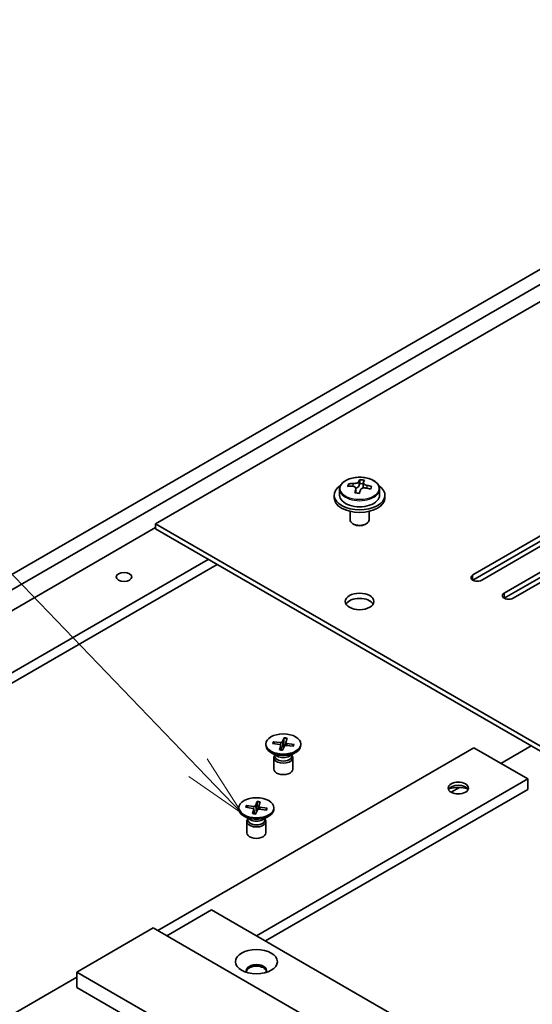
# Model space of a CAD drawing. Units: millimetres. Extents: x 72 to 10690, y 40 to 1726.
# Drawn here: x 1294 to 1395, y 722 to 916 of the extents above; entities that cross this region are included whole.
import ezdxf

# ---------------------------------------------------------------- set-up
doc = ezdxf.new("R2010")
doc.units = ezdxf.units.MM
doc.header["$LTSCALE"] = 5
for name, color, linetype, lineweight in [('Symbol (TK)', 100, 'Continuous', 18), ('Visible (ISO)', 7, 'Continuous', 35), ('Visible Narrow (ISO)', 7, 'Continuous', 25)]:
    doc.layers.add(name, color=color, linetype=linetype, lineweight=lineweight)
doc.styles.add('Note Text (TK2)', font='txt')

# ---------------------------------------------------------------- blocks, each defined once
blk = doc.blocks.new('バルーン10')
at = {"layer": 'Symbol (TK)', "color": 100}
for p, q in [((265.767, 153.785), (250.286, 169.866)), ((267.501, 151.984), (266.127, 154.132)), ((265.767, 153.785), (267.501, 151.984)), ((265.407, 153.439), (267.501, 151.984))]:
    blk.add_line(p, q, dxfattribs=at)
at = {"layer": 'Symbol (TK)'}
blk.add_circle((248.213, 172.019), 3, dxfattribs=at)
at = {"layer": 'Symbol (TK)', "color": 7, "insert": (248.213, 172.013), "char_height": 2, "attachment_point": 5, "style": 'Note Text (TK2)'}
blk.add_mtext('8', dxfattribs=at)

msp = doc.modelspace()

# ---------------------------------------------------------------- linework, layer by layer
at = {"layer": 'Visible (ISO)'}
for p, q in [((1492.3702, 916.2316), (1320.4548, 816.9763)), ((1204.6661, 756.5045), (1407.9593, 873.8759)), ((1207.3178, 754.9736), (1410.611, 872.3449)), ((1358.5135, 824.3422), (1358.5135, 824.852)), ((1360.5196, 824.3991), (1360.7194, 824.9205)), ((1360.7194, 824.9205), (1360.7194, 825.6642)), ((1360.7194, 824.9205), (1361.4009, 824.8335)), ((1361.4009, 824.1684), (1361.4009, 825.0718)), ((1355.6715, 822.5897), (1355.6715, 822.0794)), ((1356.734, 823.7813), (1356.734, 822.5897)), ((1359.9421, 823.0352), (1359.9421, 823.8535)), ((1364.609, 823.7813), (1364.609, 822.5897)), ((1365.6715, 822.5897), (1365.6715, 822.0794)), ((1382.9896, 806.8976), (1407.7383, 821.1863)), ((1407.7383, 820.1657), (1382.9896, 805.877)), ((1409.5061, 820.1657), (1384.7574, 805.877)), ((1358.7965, 819.4033), (1358.7965, 817.7417)), ((1362.5465, 819.4033), (1362.5465, 817.7417)), ((1320.4548, 816.9763), (1544.5193, 687.6126)), ((1320.4548, 816.9763), (1320.4548, 815.9556)), ((1359.5667, 816.8487), (1359.3457, 816.9763)), ((1361.7764, 816.8487), (1361.9974, 816.9763)), ((1389.1768, 803.3255), (1413.9255, 817.6141)), ((1413.9255, 816.5935), (1389.1768, 802.3048)), ((1415.6933, 816.5935), (1390.9446, 802.3048)), ((1234.7181, 766.7107), (1320.4548, 816.2108)), ((1320.4548, 815.9556), (1544.5193, 686.592)), ((1245.3248, 760.587), (1330.8405, 809.9595)), ((1332.6082, 808.9389), (1245.3248, 758.5457)), ((1343.5103, 773.6838), (1344.9552, 773.4745)), ((1343.6456, 774.0371), (1345.1087, 773.8751)), ((1343.9288, 773.6232), (1343.7561, 773.9642)), ((1345.7968, 774.8292), (1345.4343, 773.995)), ((1345.7751, 774.7076), (1345.7178, 772.8781)), ((1346.1236, 773.8858), (1346.0625, 773.316)), ((1346.4088, 774.7511), (1346.1281, 773.9064)), ((1347.7808, 773.5091), (1346.3358, 773.7184)), ((1320.8968, 736.8575), (1383.2106, 772.8344)), ((1342.208, 773.5964), (1342.208, 773.3447)), ((1344.4553, 771.2252), (1343.2148, 771.9414)), ((1344.8822, 772.4418), (1345.1629, 773.2865)), ((1345.1674, 773.3271), (1345.2665, 772.404)), ((1345.4942, 772.3636), (1345.8567, 773.1979)), ((1347.6454, 773.1558), (1346.1824, 773.3178)), ((1346.8358, 771.2252), (1348.0762, 771.9414)), ((1347.669, 773.4646), (1347.4871, 773.1733)), ((1349.083, 773.5964), (1349.083, 773.3447)), ((1383.2106, 772.8344), (1393.8172, 766.7107)), ((1394.4801, 773.2171), (1388.5139, 769.7726)), ((1343.7705, 770.8918), (1343.7705, 768.6499)), ((1343.9622, 771.3824), (1343.8916, 771.2745)), ((1343.9622, 771.5099), (1343.9622, 771.2049)), ((1347.3288, 771.5099), (1347.3288, 771.2049)), ((1347.3288, 771.3824), (1347.3994, 771.2745)), ((1347.5205, 770.8918), (1347.5205, 768.6499)), ((1340.3422, 735.8369), (1393.8172, 766.7107)), ((1393.8172, 766.7107), (1393.8172, 764.6694)), ((1393.8172, 764.6694), (1342.11, 734.8163)), ((1380.3256, 765.0451), (1378.7028, 764.1081)), ((1340.4935, 762.2756), (1340.131, 761.4413)), ((1340.4718, 762.154), (1340.4145, 760.3244)), ((1341.1055, 762.1975), (1340.8248, 761.3527)), ((1336.9047, 761.0428), (1336.9047, 760.7911)), ((1338.207, 761.1302), (1339.6519, 760.9209)), ((1338.3423, 761.4835), (1339.8054, 761.3215)), ((1338.6255, 761.0695), (1338.4528, 761.4106)), ((1339.5789, 759.8882), (1339.8596, 760.7329)), ((1339.8641, 760.7735), (1339.9632, 759.8503)), ((1340.1909, 759.81), (1340.5534, 760.6443)), ((1340.8203, 761.3322), (1340.7592, 760.7624)), ((1342.3421, 760.6021), (1340.8791, 760.7642)), ((1342.4775, 760.9555), (1341.0325, 761.1648)), ((1342.3657, 760.9109), (1342.1838, 760.6197)), ((1343.7797, 761.0428), (1343.7797, 760.7911)), ((1339.152, 758.6716), (1337.9115, 759.3877)), ((1338.4672, 758.3382), (1338.4672, 756.0962)), ((1338.6589, 758.8288), (1338.5883, 758.7209)), ((1338.6589, 758.9562), (1338.6589, 758.6512)), ((1341.5325, 758.6716), (1342.7729, 759.3877)), ((1342.0255, 758.9562), (1342.0255, 758.6512)), ((1342.0255, 758.8288), (1342.0961, 758.7209)), ((1342.2172, 758.3382), (1342.2172, 756.0962)), ((1331.5034, 740.94), (1322.6646, 735.8369)), ((1331.5034, 740.94), (1556.0098, 611.3212)), ((1320.0129, 737.3678), (1304.9869, 728.6926)), ((1320.0129, 737.3678), (1544.5193, 607.749)), ((1234.7181, 687.1023), (1304.9869, 727.6719)), ((1304.9869, 728.6926), (1304.9869, 725.6307)), ((1529.4933, 599.0737), (1304.9869, 728.6926)), ((1304.9869, 725.6307), (1529.4933, 596.0119))]:
    msp.add_line(p, q, dxfattribs=at)
for centre, major_axis, ratio, start_param, end_param in [((1360.6715, 822.5897), (-5, 0), 0.57735027, 5.561933, 10.14603027), ((1358.4136, 816.4989), (1.2568, 9.8419), 0.17632598, 0.58014933, 0.67341172), ((1360.5717, 815.9498), (-9.5038, 3.6407), 0.79723009, 5.14555671, 5.23802173), ((1360.7714, 816.4713), (9.5038, -3.6407), 0.79723009, 2.00396406, 2.09642907), ((1359.6164, 824.5144), (0.925, 0), 0.57735027, 5.03597071, 6.06551618), ((1360.22, 816.2682), (1.2891, 10.0953), 0.17632598, 0.39755639, 0.4900214), ((1361.1709, 817.5142), (9.2653, -3.5494), 0.79723009, 1.82057374, 1.91383613), ((1362.3259, 824.1684), (-0.925, 0), 0.57735027, 0, 0.25776769), ((1361.1231, 816.1529), (-1.2891, -10.0953), 0.17632598, 3.53914904, 3.63161406), ((1360.7714, 816.4713), (9.5038, -3.6407), 0.79723009, 1.6379808, 1.73044582), ((1362.9295, 815.9222), (-1.2568, -9.8419), 0.17632598, 3.72174198, 3.81500437), ((1360.6715, 822.5897), (3.9375, 0), 0.57735027, 3.14159265, 6.28318531), ((1360.22, 816.2682), (1.2891, 10.0953), 0.17632598, 0.76353964, 0.85600466), ((1360.1721, 814.907), (-9.2653, 3.5494), 0.79723009, 4.9621664, 5.05542879), ((1361.1231, 816.1529), (-1.2891, -10.0953), 0.17632598, 3.90513229, 3.99759731), ((1360.5717, 815.9498), (-9.5038, 3.6407), 0.79723009, 4.77957345, 4.87203847), ((1360.6715, 822.0794), (-5, 0), 0.57735027, 0, 3.14159265), ((1360.6715, 817.7417), (-1.875, 0), 0.57735027, 0, 3.14159265), ((1360.6715, 817.4866), (-1.5625, 0), 0.57735027, 0.78539816, 2.35619449), ((1383.8735, 806.3873), (-1.25, 0), 0.57735027, 5.49778714, 8.6393798), ((1390.0607, 802.8151), (-1.25, 0), 0.57735027, 5.49778714, 8.6393798), ((1360.6715, 800.6463), (2.8125, 0), 0.57735027, 0.31968726, 2.82190539), ((1345.1617, 774.0345), (0.2811, 0), 0.57735027, 4.52285507, 6.03738097), ((1346.4042, 773.8758), (-0.2811, 0), 0.57735027, 6.0936514, 7.60817729), ((1345.6455, 773.3447), (3.4375, 0), 0.57735027, 3.14159265, 6.28318531), ((1344.8868, 773.3171), (0.2811, 0), 0.57735027, 6.0936514, 7.60817729), ((1346.1294, 773.1584), (-0.2811, 0), 0.57735027, 4.52285507, 6.03738097), ((1345.6455, 770.8918), (1.875, 0), 0.57735027, 2.78022553, 6.64455243), ((1345.6455, 771.2049), (1.6833, 0), 0.57735027, 3.14159265, 6.28318531), ((1345.6455, 771.9124), (-1.6833, 0), 0.57735027, 0.78539816, 2.35619449), ((1345.6455, 768.6499), (1.875, 0), 0.57735027, 3.14159265, 6.28318531), ((1380.117, 764.3122), (-2, 0), 0.57735027, 3.40996774, 6.01481022), ((1380.117, 762.8834), (-3.75, 0), 0.57735027, 4.20106696, 5.223711), ((1340.3422, 760.7911), (3.4375, 0), 0.57735027, 3.14159265, 6.28318531), ((1339.5835, 760.7635), (0.2811, 0), 0.57735027, 6.0936514, 7.60817729), ((1339.8584, 761.4808), (0.2811, 0), 0.57735027, 4.52285507, 6.03738097), ((1340.8261, 760.6048), (-0.2811, 0), 0.57735027, 4.52285507, 6.03738097), ((1341.1009, 761.3222), (-0.2811, 0), 0.57735027, 6.0936514, 7.60817729), ((1340.3422, 758.3382), (1.875, 0), 0.57735027, 2.78022553, 6.64455243), ((1340.3422, 758.6512), (1.6833, 0), 0.57735027, 3.14159265, 6.28318531), ((1340.3422, 759.3588), (-1.6833, 0), 0.57735027, 0.78539816, 2.35619449), ((1340.3422, 756.0962), (1.875, 0), 0.57735027, 3.14159265, 6.28318531), ((1340.3422, 728.9988), (2, 0), 0.57735027, 5.94533859, 9.76262468), ((1340.3422, 728.6926), (2, 0), 0.57735027, 0.13297405, 3.0086186)]:
    msp.add_ellipse(centre, major_axis=major_axis, ratio=ratio, start_param=start_param, end_param=end_param, dxfattribs=at)
for centre, major_axis in [((1314.2677, 806.5149), (1.5369, 0)), ((1360.6715, 801.6669), (-2.8125, 0)), ((1345.6455, 773.5964), (-3.4375, 0)), ((1380.117, 764.9246), (2, 0)), ((1340.3422, 761.0428), (-3.4375, 0)), ((1340.3422, 730.7338), (4.125, 0))]:
    msp.add_ellipse(centre, major_axis=major_axis, ratio=0.57735027, dxfattribs=at)
for points, knots in [([(1356.734, 823.7813), (1356.734, 824.0243), (1356.7968, 824.2666), (1357.04, 824.7318), (1357.2258, 824.9533), (1357.7071, 825.3577), (1358.0084, 825.5381), (1358.6909, 825.8332), (1359.0726, 825.9474), (1359.8753, 826.0984), (1360.2961, 826.1355), (1361.1355, 826.1299), (1361.554, 826.0873), (1362.3488, 825.9263), (1362.7249, 825.8077), (1363.398, 825.5035), (1363.6948, 825.3177), (1364.1743, 824.8939), (1364.3582, 824.656), (1364.5623, 824.2013), (1364.609, 823.9915), (1364.609, 823.7813)], [1.3531272, 1.3531272, 1.3531272, 1.3531272, 1.64628527, 1.64628527, 1.95530068, 1.95530068, 2.28106049, 2.28106049, 2.60892566, 2.60892566, 2.93547521, 2.93547521, 3.26146237, 3.26146237, 3.58809187, 3.58809187, 3.91601536, 3.91601536, 4.2411655, 4.2411655, 4.49471985, 4.49471985, 4.49471985, 4.49471985]), ([(1359.9203, 823.7182), (1359.9453, 823.7963), (1359.9495, 823.8802), (1359.9068, 824.0355), (1359.8597, 824.1069), (1359.7343, 824.2204), (1359.6478, 824.2699), (1359.4455, 824.3364), (1359.3297, 824.3535), (1359.2169, 824.355)], [0.225164225, 0.225164225, 0.225164225, 0.225164225, 0.253148765, 0.253148765, 0.281133306, 0.281133306, 0.309117846, 0.309117846, 0.337102387, 0.337102387, 0.337102387, 0.337102387]), ([(1359.4167, 824.8764), (1359.5295, 824.875), (1359.6552, 824.8838), (1359.8982, 824.9235), (1360.0155, 824.9543), (1360.2121, 825.0267), (1360.3042, 825.073), (1360.4455, 825.1748), (1360.4946, 825.2304), (1360.5196, 825.2825)], [0.113199271, 0.113199271, 0.113199271, 0.113199271, 0.141183811, 0.141183811, 0.169168352, 0.169168352, 0.197152892, 0.197152892, 0.225137433, 0.225137433, 0.225137433, 0.225137433]), ([(1361.9264, 824.009), (1361.8136, 824.0364), (1361.6879, 824.0501), (1361.4449, 824.0404), (1361.3276, 824.0169), (1361.131, 823.9445), (1361.0389, 823.8909), (1360.8976, 823.7591), (1360.8484, 823.681), (1360.8235, 823.6029)], [0.338363496, 0.338363496, 0.338363496, 0.338363496, 0.366348036, 0.366348036, 0.394332577, 0.394332577, 0.422317117, 0.422317117, 0.450301658, 0.450301658, 0.450301658, 0.450301658]), ([(1361.4228, 825.1672), (1361.3978, 825.1151), (1361.3936, 825.0537), (1361.4363, 824.9284), (1361.4834, 824.8644), (1361.6087, 824.7509), (1361.6953, 824.694), (1361.8976, 824.5975), (1362.0134, 824.5578), (1362.1262, 824.5304)], [0, 0, 0, 0, 0.027984541, 0.027984541, 0.055969081, 0.055969081, 0.083953622, 0.083953622, 0.111938162, 0.111938162, 0.111938162, 0.111938162]), ([(1343.6456, 774.0371), (1343.6612, 774.0354), (1343.6795, 774.0302), (1343.7079, 774.0166), (1343.7231, 774.0059), (1343.7423, 773.9864), (1343.7506, 773.9752), (1343.7561, 773.9642)], [0.0151653677, 0.0151653677, 0.0151653677, 0.0151653677, 0.0189753085, 0.0189753085, 0.0227334537, 0.0227334537, 0.0257677238, 0.0257677238, 0.0257677238, 0.0257677238]), ([(1345.7751, 774.7076), (1345.7755, 774.7208), (1345.7766, 774.7354), (1345.7797, 774.7632), (1345.7827, 774.7806), (1345.7887, 774.8068), (1345.793, 774.8204), (1345.7968, 774.8292)], [0.0346183544, 0.0346183544, 0.0346183544, 0.0346183544, 0.0376526245, 0.0376526245, 0.0414107697, 0.0414107697, 0.0452207105, 0.0452207105, 0.0452207105, 0.0452207105]), ([(1344.8822, 772.4418), (1344.8852, 772.4508), (1344.8891, 772.4584), (1344.8944, 772.4638), (1344.8968, 772.4646), (1344.899, 772.4642)], [0.01516536768, 0.01516536768, 0.01516536768, 0.01516536768, 0.0189753085, 0.0189753085, 0.0213919992, 0.0213919992, 0.0213919992, 0.0213919992]), ([(1345.5042, 772.3865), (1345.4643, 772.3881), (1345.4245, 772.3903), (1345.3433, 772.3963), (1345.3018, 772.4001), (1345.2194, 772.4091), (1345.1785, 772.4143), (1345.0973, 772.4262), (1345.057, 772.4329), (1344.9773, 772.4476), (1344.9379, 772.4556), (1344.899, 772.4643)], [6.133938991, 6.133938991, 6.133938991, 6.133938991, 6.19191582, 6.19191582, 6.252824491, 6.252824491, 6.313733163, 6.313733163, 6.374641835, 6.374641835, 6.435550507, 6.435550507, 6.435550507, 6.435550507]), ([(1347.669, 773.4646), (1347.675, 773.4741), (1347.6836, 773.4831), (1347.7033, 773.4976), (1347.7187, 773.5044), (1347.7472, 773.5108), (1347.7654, 773.5113), (1347.7808, 773.5091)], [0.0346183544, 0.0346183544, 0.0346183544, 0.0346183544, 0.0376526245, 0.0376526245, 0.0414107697, 0.0414107697, 0.0452207105, 0.0452207105, 0.0452207105, 0.0452207105]), ([(1340.4718, 762.154), (1340.4722, 762.1672), (1340.4733, 762.1818), (1340.4764, 762.2096), (1340.4794, 762.2269), (1340.4854, 762.2532), (1340.4897, 762.2667), (1340.4935, 762.2756)], [0.0346183544, 0.0346183544, 0.0346183544, 0.0346183544, 0.0376526245, 0.0376526245, 0.0414107697, 0.0414107697, 0.0452207105, 0.0452207105, 0.0452207105, 0.0452207105]), ([(1338.3423, 761.4835), (1338.3579, 761.4818), (1338.3762, 761.4766), (1338.4046, 761.463), (1338.4198, 761.4523), (1338.439, 761.4327), (1338.4473, 761.4215), (1338.4528, 761.4106)], [0.0151653677, 0.0151653677, 0.0151653677, 0.0151653677, 0.0189753085, 0.0189753085, 0.0227334537, 0.0227334537, 0.0257677238, 0.0257677238, 0.0257677238, 0.0257677238]), ([(1342.3657, 760.9109), (1342.3717, 760.9204), (1342.3803, 760.9295), (1342.4, 760.944), (1342.4154, 760.9508), (1342.4439, 760.9571), (1342.4621, 760.9577), (1342.4775, 760.9555)], [0.0346183544, 0.0346183544, 0.0346183544, 0.0346183544, 0.0376526245, 0.0376526245, 0.0414107697, 0.0414107697, 0.0452207105, 0.0452207105, 0.0452207105, 0.0452207105]), ([(1339.5789, 759.8882), (1339.5819, 759.8972), (1339.5858, 759.9047), (1339.5911, 759.9101), (1339.5935, 759.911), (1339.5957, 759.9106)], [0.01516536768, 0.01516536768, 0.01516536768, 0.01516536768, 0.0189753085, 0.0189753085, 0.0213919992, 0.0213919992, 0.0213919992, 0.0213919992]), ([(1340.2009, 759.8329), (1340.161, 759.8345), (1340.1212, 759.8367), (1340.04, 759.8427), (1339.9985, 759.8464), (1339.9161, 759.8555), (1339.8752, 759.8607), (1339.794, 759.8726), (1339.7537, 759.8792), (1339.674, 759.8939), (1339.6346, 759.902), (1339.5957, 759.9107)], [6.133938991, 6.133938991, 6.133938991, 6.133938991, 6.19191582, 6.19191582, 6.252824491, 6.252824491, 6.313733163, 6.313733163, 6.374641835, 6.374641835, 6.435550507, 6.435550507, 6.435550507, 6.435550507])]:
    msp.add_open_spline(points, degree=3, knots=knots, dxfattribs=at)
at = {"layer": 'Visible Narrow (ISO)'}
for p, q in [((1359.4167, 824.336), (1359.4167, 824.8764)), ((1360.5196, 825.2825), (1360.5196, 824.3991)), ((1362.1262, 824.5304), (1362.1262, 823.9587)), ((1359.9203, 823.0375), (1359.9203, 823.7182)), ((1382.9896, 805.877), (1382.9896, 806.8976)), ((1389.1768, 803.3255), (1389.1768, 802.3048)), ((1345.1087, 773.8751), (1345.1001, 773.4228)), ((1345.4343, 773.995), (1345.5809, 772.5631)), ((1346.3358, 773.7184), (1346.3256, 773.3019)), ((1345.1629, 773.2865), (1345.2546, 772.4053)), ((1339.8054, 761.3215), (1339.7968, 760.8692)), ((1339.8596, 760.7329), (1339.9513, 759.8516)), ((1340.131, 761.4413), (1340.2776, 760.0095)), ((1341.0325, 761.1648), (1341.0223, 760.7483))]:
    msp.add_line(p, q, dxfattribs=at)
msp.add_ellipse((1360.6715, 823.9213), major_axis=(3.8219, 0), ratio=0.57735027, dxfattribs=at)
for centre, major_axis, start_param, end_param in [((1360.6715, 823.7813), (3.9375, 0), 3.14159265, 6.28318531), ((1345.6455, 773.5964), (-2.1406, 0), 5.91858616, 6.21244621), ((1345.6455, 773.5394), (-2.0276, 0), 5.91178961, 6.17438749), ((1345.6455, 773.5394), (2.0276, 0), 1.20567119, 1.50685377), ((1345.6455, 773.5964), (-2.1406, 0), 4.34778983, 4.64164988), ((1345.6455, 773.5964), (2.1406, 0), 4.34778983, 4.64164988), ((1345.6455, 773.5394), (2.0276, 0), 5.95724297, 6.21924275), ((1345.6455, 773.5964), (2.1406, 0), 5.91858616, 6.21244621), ((1340.3422, 760.9857), (2.0276, 0), 1.20567119, 1.50685377), ((1340.3422, 761.0428), (-2.1406, 0), 4.34778983, 4.64164988), ((1340.3422, 761.0428), (-2.1406, 0), 5.91858616, 6.21244621), ((1340.3422, 760.9857), (-2.0276, 0), 5.91178961, 6.17438749), ((1340.3422, 760.9857), (2.0276, 0), 5.95724297, 6.21924275), ((1340.3422, 761.0428), (2.1406, 0), 5.91858616, 6.21244621), ((1340.3422, 761.0428), (2.1406, 0), 4.34778983, 4.64164988)]:
    msp.add_ellipse(centre, major_axis=major_axis, ratio=0.57735027, start_param=start_param, end_param=end_param, dxfattribs=at)

# ---------------------------------------------------------------- block references
at = {"layer": 'Symbol (TK)', "xscale": 5, "yscale": 5, "zscale": 5}
msp.add_blockref('バルーン10', (0, 0), dxfattribs=at)

doc.saveas('drawing.dxf')
